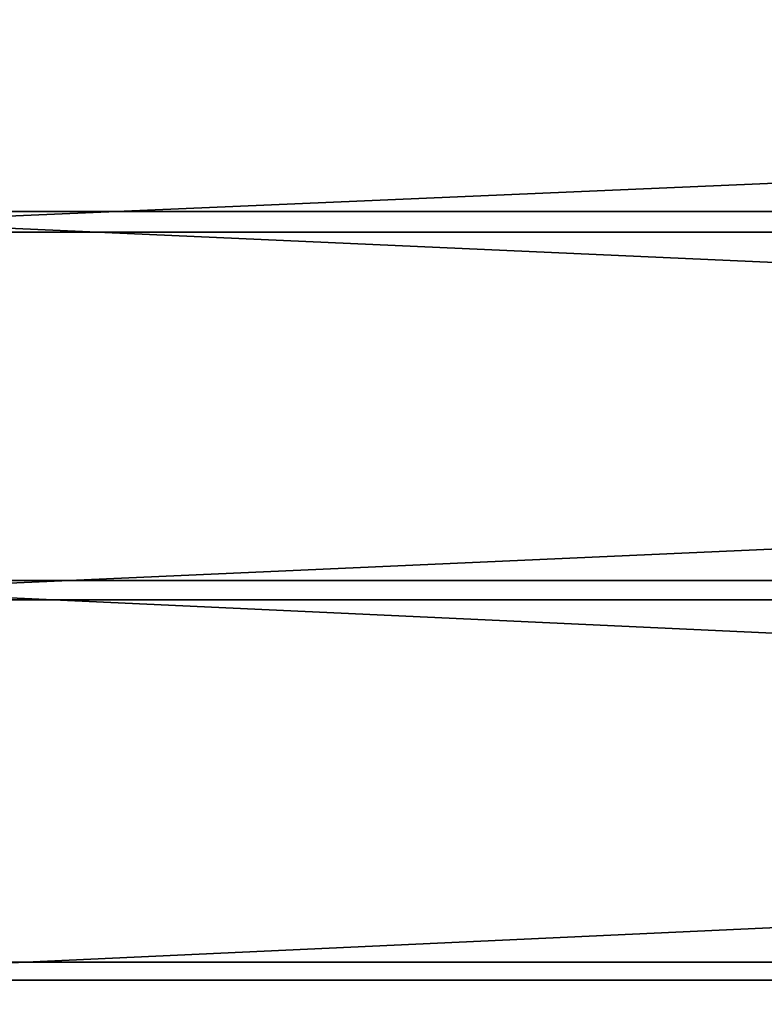
# Model space of a CAD drawing. Units: inches. Extents: x -524 to -66, y 596 to 1200.
# Drawn here: x -347 to -342, y 842 to 848 of the extents above; entities that cross this region are included whole.
import ezdxf

# ---------------------------------------------------------------- set-up
doc = ezdxf.new("R2010")
doc.units = ezdxf.units.IN
doc.header["$MEASUREMENT"] = 0
doc.layers.get('0').update_dxf_attribs({"true_color": 0xffffff})

# ---------------------------------------------------------------- blocks, each defined once
blk = doc.blocks.new('Group_33')
at = {"color": 9, "true_color": 0xc6c6c6}
for p, q in [((441.38, 71.746), (441.38, 71.746, 480)), ((441.092, 69.766), (441.092, 69.766, 480)), ((467.627, 68.581), (467.627, 68.581, 480)), ((467.435, 66.59), (467.435, 66.59, 480)), ((493.996, 66.68), (493.996, 66.68, 480)), ((493.9, 64.681), (493.9, 64.681, 480))]:
    blk.add_line(p, q, dxfattribs=at)
mesh = blk.add_polyface(dxfattribs=at)
corners = [(415.314, 76.166, 480), (441.38, 71.746), (415.314, 76.166), (441.38, 71.746, 480)]
mesh.append_faces([[corners[k] for k in face] for face in [(0, 1, 2), (1, 0, 3)]], dxfattribs={"vtx0": -1, "color": 9})
mesh = blk.add_polyface(dxfattribs=at)
corners = [(441.092, 69.766), (414.932, 74.202, 480), (414.932, 74.202), (441.092, 69.766, 480)]
mesh.append_faces([[corners[k] for k in face] for face in [(0, 1, 2), (1, 0, 3)]], dxfattribs={"vtx0": -1, "color": 9})
mesh = blk.add_polyface(dxfattribs=at)
corners = [(441.38, 71.746, 480), (467.627, 68.581), (441.38, 71.746), (467.627, 68.581, 480)]
mesh.append_faces([[corners[k] for k in face] for face in [(0, 1, 2), (1, 0, 3)]], dxfattribs={"vtx0": -1, "color": 9})
mesh = blk.add_polyface(dxfattribs=at)
corners = [(467.435, 66.59, 480), (441.092, 69.766), (467.435, 66.59), (441.092, 69.766, 480)]
mesh.append_faces([[corners[k] for k in face] for face in [(0, 1, 2), (1, 0, 3)]], dxfattribs={"vtx0": -1, "color": 9})
mesh = blk.add_polyface(dxfattribs=at)
corners = [(467.627, 68.581, 480), (493.996, 66.68), (467.627, 68.581), (493.996, 66.68, 480)]
mesh.append_faces([[corners[k] for k in face] for face in [(0, 1, 2), (1, 0, 3)]], dxfattribs={"vtx0": -1, "color": 9})
mesh = blk.add_polyface(dxfattribs=at)
corners = [(493.9, 64.681, 480), (467.435, 66.59), (493.9, 64.681), (467.435, 66.59, 480)]
mesh.append_faces([[corners[k] for k in face] for face in [(0, 1, 2), (1, 0, 3)]], dxfattribs={"vtx0": -1, "color": 9})
mesh = blk.add_polyface(dxfattribs=at)
corners = [(493.996, 66.68, 480), (520.438, 66.045), (493.996, 66.68), (520.438, 66.045, 480)]
mesh.append_faces([[corners[k] for k in face] for face in [(0, 1, 2), (1, 0, 3)]], dxfattribs={"vtx0": -1, "color": 9})
mesh = blk.add_polyface(dxfattribs=at)
corners = [(520.414, 64.045, 480), (493.9, 64.681), (520.414, 64.045), (493.9, 64.681, 480)]
mesh.append_faces([[corners[k] for k in face] for face in [(0, 1, 2), (1, 0, 3)]], dxfattribs={"vtx0": -1, "color": 9})

msp = doc.modelspace()

# ---------------------------------------------------------------- block references
at = {"extrusion": (1, 1.20251e-13, -1.86198e-13), "xscale": 0.1, "yscale": 0.1, "zscale": -0.1, "rotation": 39.99999999999483}
msp.add_blockref('Group_33', (813.2972, -8.3398, -300.8053), dxfattribs=at)

doc.saveas('drawing.dxf')
